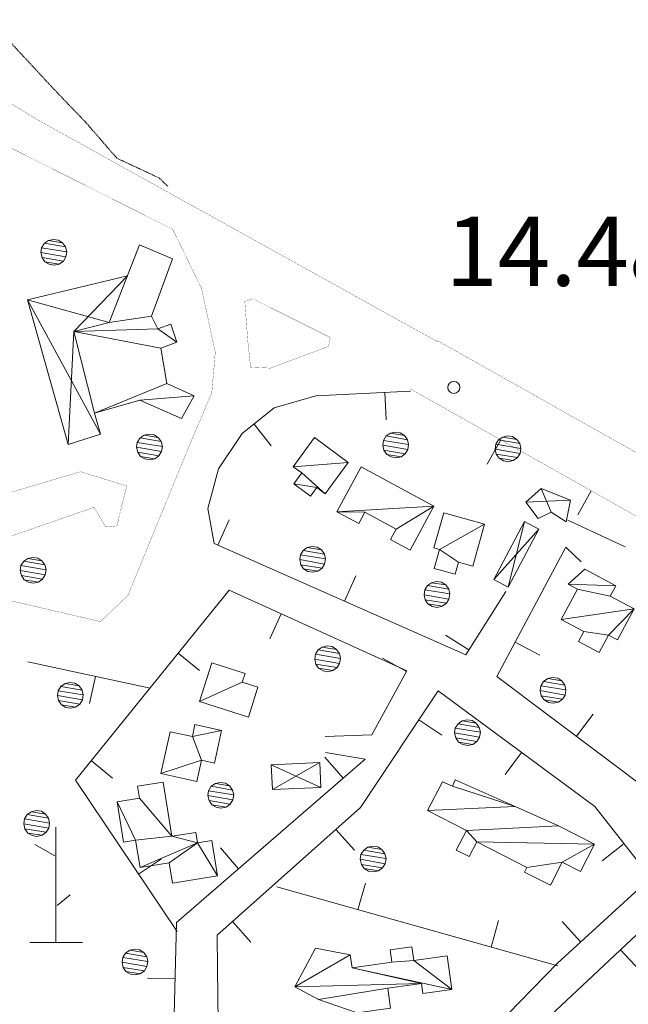
# Model space of a CAD drawing. Units: inches. Extents: x 1424800 to 1436565, y 4487307 to 4496127.
# Drawn here: x 1429531 to 1429663, y 4493196 to 4493409 of the extents above; entities that cross this region are included whole.
import ezdxf
from ezdxf.enums import TextEntityAlignment as Align

# ---------------------------------------------------------------- set-up
doc = ezdxf.new("R2010")
doc.units = ezdxf.units.IN
doc.header["$MEASUREMENT"] = 0
doc.linetypes.add('HIDDEN', pattern=[0.375, 0.25, -0.125])
for name, color, linetype, lineweight in [('ALBERO', 7, 'Continuous', 0), ('CURVA_AUSILIARI', 7, 'Continuous', 0), ('EDIFICIO', 7, 'Continuous', 0), ('MULATTIERA', 7, 'Continuous', 0), ('MURO_A_CALCE', 7, 'Continuous', 0), ('OLEODOTTI', 7, 'Continuous', 0), ('PONTE', 7, 'Continuous', 0), ('PUNTO_QUOTA', 7, 'Continuous', 0), ('QUOTA', 7, 'Continuous', 0), ('SOMM_SCARPAT', 7, 'Continuous', 0), ('STRADA_1_CORSIA', 7, 'Continuous', 0), ('TETTOIA', 7, 'Continuous', 0)]:
    doc.layers.add(name, color=color, linetype=linetype, lineweight=lineweight)
doc.styles.add('ROMANT', font='ROMANT.shx', dxfattribs={"height": 0.2})

# ---------------------------------------------------------------- blocks, each defined once
blk = doc.blocks.new('MACCHI')
at = {"layer": 'SOMM_SCARPAT', "color": 3, "linetype": 'Continuous'}
for p, q in [((0, 0), (0, 25)), ((-0.16, 18.74), (-4.53, 21.24)), ((0.31, 7.96), (3.12, 10.31)), ((-5.62, 0), (5.78, 0))]:
    blk.add_line(p, q, dxfattribs=at)
blk = doc.blocks.new('ALBERO')
at = {"layer": 'ALBERO', "color": 3, "linetype": 'Continuous'}
mesh = blk.add_polyface(dxfattribs=at)
corners = [(1.81, 2.05), (-1.24, 2.55), (2.46, 1.15), (-2.14, 1.95), (2.71, 0.1), (-2.74, 1), (2.51, -1), (-2.89, -0.05), (1.96, -1.9), (-2.64, -1.15), (1.06, -2.55), (-2.04, -2.05), (-0.04, -2.8), (-1.09, -2.6), (-0.19, 2.8), (0.91, 2.65)]
mesh.append_faces([[corners[k] for k in face] for face in [(1, 0, 15, 14), (10, 11, 13, 12)]], dxfattribs={"vtx0": -1, "color": 3})
mesh.append_faces([[corners[k] for k in face] for face in [(0, 1, 3, 2), (2, 3, 5, 4), (4, 5, 7, 6), (6, 7, 9, 8), (8, 9, 11, 10)]], dxfattribs={"vtx0": -1, "vtx2": -1, "color": 3})
blk = doc.blocks.new('PUNTO')
at = {"layer": 'PUNTO_QUOTA', "color": 1, "linetype": 'Continuous'}
blk.add_circle((0, 0), 1.3, dxfattribs=at)

msp = doc.modelspace()

# ---------------------------------------------------------------- linework, layer by layer
at = {"layer": 'CURVA_AUSILIARI', "color": 30, "linetype": 'HIDDEN'}
msp.add_lwpolyline([(1429563.31, 4493373.12), (1429561.43, 4493374.92), (1429552.26, 4493379.22), (1429545.49, 4493387.02), (1429538.46, 4493394.33), (1429526.49, 4493407.26)], dxfattribs=at)
at = {"layer": 'MURO_A_CALCE', "color": 7, "linetype": 'Continuous'}
for p, q in [((1429610.68, 4493322.46), (1429610.38, 4493328.46)), ((1429585.75, 4493316.86), (1429582.01, 4493321.55)), ((1429576.63, 4493300.81), (1429574.2, 4493295.32)), ((1429662.5, 4493294.98), (1429650.07, 4493300.77)), ((1429604.07, 4493288.69), (1429601.64, 4493283.2)), ((1429585.43, 4493275), (1429587.92, 4493280.46)), ((1429623.54, 4493275.82), (1429628.61, 4493272.61)), ((1429643.95, 4493271.5), (1429638.65, 4493274.31)), ((1429570.22, 4493268.14), (1429565.56, 4493271.92)), ((1429532.95, 4493270.05), (1429559.49, 4493264.33)), ((1429609.84, 4493270.86), (1429615.1, 4493267.97)), ((1429546.35, 4493261.02), (1429547.61, 4493266.89)), ((1429622.76, 4493254.16), (1429617.76, 4493257.48)), ((1429655.51, 4493258.71), (1429651.9, 4493253.91)), ((1429636.46, 4493245.58), (1429640.02, 4493250.41)), ((1429551.33, 4493244.83), (1429546.67, 4493248.61)), ((1429597.39, 4493249.35), (1429601.32, 4493244.81)), ((1429603.77, 4493229.2), (1429599.78, 4493233.69)), ((1429574.73, 4493229.69), (1429578.66, 4493225.16)), ((1429657.51, 4493226.92), (1429662.23, 4493230.62)), ((1429561.97, 4493227.35), (1429556.99, 4493224)), ((1429647.87, 4493204.11), (1429586.97, 4493221.24)), ((1429606.18, 4493222.07), (1429604.55, 4493216.29)), ((1429635.05, 4493213.95), (1429633.43, 4493208.17)), ((1429581.35, 4493209.26), (1429577.36, 4493213.75)), ((1429648.79, 4493213.77), (1429652.83, 4493209.34)), ((1429665.55, 4493203.21), (1429661.45, 4493207.58)), ((1429558.91, 4493201.45), (1429564.91, 4493201.3))]:
    msp.add_line(p, q, dxfattribs=at)
for points in [[(1429636.63, 4493285.29), (1429627.95, 4493271.57), (1429573.37, 4493295.69), (1429571.99, 4493303.26), (1429574.29, 4493311.87), (1429579.47, 4493319.52), (1429586.41, 4493325.07), (1429595.41, 4493327.69), (1429615.92, 4493328.74)], [(1429763.65, 4493186.57), (1429728.97, 4493160.64), (1429698.38, 4493200.54), (1429668.68, 4493241.31), (1429634.68, 4493266.84), (1429649.58, 4493294.89), (1429652.97, 4493291.72)], [(1429565.36, 4493211.55), (1429543.27, 4493244.41), (1429576.65, 4493285.6), (1429615.14, 4493268.05), (1429607.57, 4493254.24), (1429597.46, 4493253.82)], [(1429590.7, 4493177.97), (1429574.22, 4493191.66), (1429574.09, 4493203.54), (1429574.05, 4493210.8), (1429605.11, 4493238.43), (1429621.92, 4493263.74), (1429655.91, 4493238.71), (1429668.04, 4493223.19), (1429647.71, 4493204.67), (1429629.15, 4493185.58), (1429622.66, 4493168.86)], [(1429597.5, 4493250.4), (1429606.08, 4493248.94), (1429565.22, 4493213.51), (1429564.42, 4493182.03), (1429560.38, 4493181.54), (1429555.14, 4493163.12), (1429556.21, 4493154.49), (1429560.96, 4493138.3), (1429561.54, 4493131.61)], [(1429635.81, 4493148.49), (1429627.41, 4493158.9), (1429631.51, 4493177.91), (1429641.68, 4493189.02), (1429671.81, 4493217.31), (1429677.11, 4493217.63), (1429715.89, 4493162.84), (1429700.91, 4493153.52), (1429667.06, 4493168.29)]]:
    msp.add_lwpolyline(points, dxfattribs=at)
at = {"layer": 'OLEODOTTI', "color": 4, "linetype": 'Continuous'}
for p, q in [((1429532.91, 4493348.53), (1429548.73, 4493319.38)), ((1429532.91, 4493348.53), (1429550.62, 4493343.62)), ((1429644.28, 4493307.61), (1429646.41, 4493302.44)), ((1429640.96, 4493304.63), (1429650.65, 4493305.1)), ((1429640.66, 4493300.45), (1429637.1, 4493286.25)), ((1429634, 4493287.9), (1429643.75, 4493298.8)), ((1429596.25, 4493248.23), (1429586, 4493242.34)), ((1429585.74, 4493247.74), (1429596.5, 4493242.82))]:
    msp.add_line(p, q, dxfattribs=at)
msp.add_lwpolyline([(1429541.68, 4493317.11), (1429542.93, 4493341.61), (1429554.56, 4493353.73)], dxfattribs=at)
at = {"layer": 'PONTE', "color": 7, "linetype": 'Continuous'}
for p, q in [((1429632.58, 4493312.91), (1429635.53, 4493318.15)), ((1429652.19, 4493301.88), (1429655.14, 4493307.11))]:
    msp.add_line(p, q, dxfattribs=at)
at = {"layer": 'PONTE', "color": 1, "linetype": 'Continuous', "const_width": 0.05}
for points in [[(1429661.01, 4493317.58), (1429621.84, 4493339.62)], [(1429839.94, 4493117.18), (1429826.05, 4493133.88), (1429777.13, 4493195.78), (1429732.81, 4493251.16), (1429722.22, 4493262.54), (1429713.04, 4493270.55), (1429701.32, 4493278.85), (1429677.7, 4493294.41), (1429615.96, 4493329.16)], [(1429736.06, 4493265.29), (1429730.58, 4493271.18), (1429720.46, 4493279.99), (1429708.1, 4493288.75), (1429683.96, 4493304.67), (1429661.02, 4493317.57)]]:
    msp.add_lwpolyline(points, dxfattribs=at)
at = {"layer": 'STRADA_1_CORSIA', "color": 1, "linetype": 'Continuous', "const_width": 0.05}
for points in [[(1429621.91, 4493339.36), (1429535.28, 4493387.4), (1429500.87, 4493408.58)], [(1429521.71, 4493385.24), (1429564.38, 4493363.79), (1429570.62, 4493351), (1429573.61, 4493337.13), (1429572.86, 4493328.37), (1429568.21, 4493317.45), (1429554.66, 4493284.41), (1429548.71, 4493278.76), (1429509.68, 4493287.83)], [(1429581.74, 4493348.73), (1429598.52, 4493340.36), (1429598.17, 4493338.39), (1429585.54, 4493333.7), (1429581.27, 4493333.9), (1429580.65, 4493339.68), (1429580.01, 4493348.18), (1429581.74, 4493348.73)], [(1429509.8, 4493290.49), (1429547.3, 4493303.52), (1429549.89, 4493299.27), (1429552.26, 4493299.5), (1429554.41, 4493308.17), (1429544.38, 4493311.25), (1429501.83, 4493298.6)]]:
    msp.add_lwpolyline(points, dxfattribs=at)
at = {"layer": 'TETTOIA', "color": 1, "linetype": 'Continuous'}
for points in [[(1429547.45, 4493323.94), (1429548.73, 4493319.38), (1429541.68, 4493317.11), (1429532.91, 4493348.53), (1429554.56, 4493353.73)], [(1429640.96, 4493304.63), (1429644.28, 4493307.61), (1429650.65, 4493305.1), (1429649.7, 4493300.39), (1429646.41, 4493302.44), (1429643.59, 4493301.09), (1429640.96, 4493304.63)], [(1429634, 4493287.9), (1429640.66, 4493300.45), (1429643.75, 4493298.8), (1429637.1, 4493286.25), (1429634, 4493287.9)], [(1429596.5, 4493242.82), (1429586, 4493242.34), (1429585.74, 4493247.74), (1429596.25, 4493248.23), (1429596.5, 4493242.82)]]:
    msp.add_lwpolyline(points, dxfattribs=at)

# ---------------------------------------------------------------- block references
at = {"layer": 'ALBERO', "color": 3, "linetype": 'Continuous'}
for p in [(1429538.71, 4493358.81), (1429559.44, 4493316.61), (1429612.82, 4493317.04), (1429637.17, 4493316.2), (1429594.8, 4493292.24), (1429534.22, 4493289.88), (1429621.76, 4493284.64), (1429598.06, 4493270.69), (1429542.28, 4493262.77), (1429646.94, 4493263.84), (1429628.38, 4493254.68), (1429574.89, 4493241.1), (1429534.99, 4493234.98), (1429607.94, 4493227.28), (1429556.29, 4493204.96)]:
    msp.add_blockref('ALBERO', p, dxfattribs=at)
at = {"layer": 'PUNTO_QUOTA', "color": 1, "linetype": 'Continuous'}
msp.add_blockref('PUNTO', (1429625.33, 4493329.53), dxfattribs=at)
at = {"layer": 'SOMM_SCARPAT', "color": 3, "linetype": 'Continuous'}
msp.add_blockref('MACCHI', (1429539.02, 4493209.22), dxfattribs=at)

# ---------------------------------------------------------------- texts
at = {"layer": 'QUOTA', "color": 7, "linetype": 'Continuous', "style": 'ROMANT'}
msp.add_text('14.48', height=15, dxfattribs=at).set_placement((1429623.52, 4493366.52), align=Align.TOP_LEFT)

# ---------------------------------------------------------------- meshes
at = {"layer": 'EDIFICIO', "color": 2, "linetype": 'Continuous'}
mesh = msp.add_polyface(dxfattribs=at)
corners = [(1429565.29, 4493339.31), (1429561.15, 4493342.24), (1429561.79, 4493337.99), (1429542.93, 4493341.61), (1429563.1, 4493330.35), (1429547.45, 4493323.94), (1429559.8, 4493344.98), (1429550.62, 4493343.62), (1429569.06, 4493327.69), (1429557.28, 4493326.73), (1429557.17, 4493360.41), (1429566.29, 4493322.77), (1429564, 4493343.2), (1429564.34, 4493357.37)]
mesh.append_faces([[corners[k] for k in face] for face in [(1, 0, 12, 12), (7, 6, 13, 10), (8, 9, 11, 11)]], dxfattribs={"vtx0": -1, "color": 2})
mesh.append_faces([[corners[k] for k in face] for face in [(0, 1, 3, 2)]], dxfattribs={"vtx0": -1, "vtx1": -1, "vtx2": -1, "color": 2})
mesh.append_faces([[corners[k] for k in face] for face in [(2, 3, 5, 4), (4, 5, 9, 8), (6, 7, 3, 1)]], dxfattribs={"vtx0": -1, "vtx2": -1, "color": 2})
mesh = msp.add_polyface(dxfattribs=at)
corners = [(1429602.44, 4493313.27), (1429590.53, 4493312.33), (1429597.45, 4493306.45), (1429592.38, 4493310.98), (1429590.63, 4493308.59), (1429595.6, 4493307.81), (1429594.24, 4493305.95), (1429595.12, 4493318.63)]
mesh.append_faces([[corners[k] for k in face] for face in [(1, 0, 7, 7), (5, 4, 6, 6)]], dxfattribs={"vtx0": -1, "color": 2})
mesh.append_faces([[corners[k] for k in face] for face in [(0, 1, 3, 2), (2, 3, 4, 5)]], dxfattribs={"vtx0": -1, "vtx2": -1, "color": 2})
mesh = msp.add_polyface(dxfattribs=at)
corners = [(1429621.02, 4493303.75), (1429599.99, 4493302.53), (1429612.83, 4493298.76), (1429606.02, 4493302.44), (1429604.71, 4493300), (1429611.62, 4493296.52), (1429615.88, 4493294.22), (1429605.22, 4493312.27)]
mesh.append_faces([[corners[k] for k in face] for face in [(1, 0, 7, 7), (0, 2, 5, 6), (3, 1, 4, 4)]], dxfattribs={"vtx0": -1, "color": 2})
mesh.append_faces([[corners[k] for k in face] for face in [(0, 1, 3, 2)]], dxfattribs={"vtx0": -1, "vtx1": -1, "vtx3": -1, "color": 2})
mesh = msp.add_polyface(dxfattribs=at)
corners = [(1429631.99, 4493299.86), (1429622.23, 4493294.37), (1429626.33, 4493291.63), (1429623.13, 4493302.34), (1429620.99, 4493294.71), (1429621.08, 4493290.27), (1429625.6, 4493289.01), (1429629.45, 4493290.75)]
mesh.append_faces([[corners[k] for k in face] for face in [(1, 0, 3, 4), (2, 1, 5, 6)]], dxfattribs={"vtx0": -1, "color": 2})
mesh.append_faces([[corners[k] for k in face] for face in [(0, 1, 2, 7)]], dxfattribs={"vtx0": -1, "vtx1": -1, "color": 2})
mesh = msp.add_polyface(dxfattribs=at)
corners = [(1429660.43, 4493286.5), (1429650.12, 4493286.88), (1429659.24, 4493284.29), (1429652.16, 4493285.78), (1429664.42, 4493281.51), (1429648.63, 4493279.23), (1429658.85, 4493275.84), (1429653.53, 4493276.59), (1429652.38, 4493274.45), (1429656.82, 4493272.06), (1429660.79, 4493274.8), (1429653.72, 4493290.09)]
mesh.append_faces([[corners[k] for k in face] for face in [(1, 0, 11, 11), (4, 6, 10, 10), (6, 7, 8, 9)]], dxfattribs={"vtx0": -1, "color": 2})
mesh.append_faces([[corners[k] for k in face] for face in [(0, 1, 3, 2), (2, 3, 5, 4)]], dxfattribs={"vtx0": -1, "vtx2": -1, "color": 2})
mesh.append_faces([[corners[k] for k in face] for face in [(4, 5, 7, 6)]], dxfattribs={"vtx0": -1, "vtx2": -1, "vtx3": -1, "color": 2})
mesh = msp.add_polyface(dxfattribs=at)
corners = [(1429579.47, 4493265.62), (1429570.18, 4493261.44), (1429572.83, 4493269.8), (1429580.82, 4493258.06), (1429582.87, 4493264.54), (1429580.07, 4493267.51)]
mesh.append_faces([[corners[k] for k in face] for face in [(0, 1, 3, 4), (1, 0, 5, 2)]], dxfattribs={"vtx0": -1, "color": 2})
mesh = msp.add_polyface(dxfattribs=at)
corners = [(1429574.96, 4493255.18), (1429568.65, 4493253.84), (1429570.59, 4493248.7), (1429561.84, 4493245.81), (1429569.21, 4493256.42), (1429563.82, 4493254.88), (1429569.59, 4493244.13), (1429573.42, 4493248.08)]
mesh.append_faces([[corners[k] for k in face] for face in [(1, 0, 4, 4), (2, 3, 6, 6)]], dxfattribs={"vtx0": -1, "color": 2})
mesh.append_faces([[corners[k] for k in face] for face in [(0, 1, 2, 7), (3, 2, 1, 5)]], dxfattribs={"vtx0": -1, "vtx1": -1, "color": 2})
mesh = msp.add_polyface(dxfattribs=at)
corners = [(1429574.09, 4493223.66), (1429569.76, 4493230.79), (1429564.21, 4493232.22), (1429557.29, 4493225.46), (1429557.19, 4493240.48), (1429556.35, 4493231.35), (1429552.31, 4493239.7), (1429563.6, 4493226.48), (1429556.78, 4493243.05), (1429553.71, 4493230.93), (1429564.31, 4493222.09), (1429572.86, 4493231.29), (1429569.39, 4493233.06), (1429562.31, 4493243.95)]
mesh.append_faces([[corners[k] for k in face] for face in [(1, 0, 11, 11), (2, 1, 12, 12), (4, 2, 13, 8), (5, 6, 9, 9)]], dxfattribs={"vtx0": -1, "color": 2})
mesh.append_faces([[corners[k] for k in face] for face in [(0, 1, 7, 10)]], dxfattribs={"vtx0": -1, "vtx1": -1, "color": 2})
mesh.append_faces([[corners[k] for k in face] for face in [(1, 2, 5, 3)]], dxfattribs={"vtx0": -1, "vtx1": -1, "vtx3": -1, "color": 2})
mesh.append_faces([[corners[k] for k in face] for face in [(1, 3, 7, 7), (2, 4, 6, 5)]], dxfattribs={"vtx0": -1, "vtx2": -1, "vtx3": -1, "color": 2})
mesh = msp.add_polyface(dxfattribs=at)
corners = [(1429638.65, 4493238.67), (1429619.65, 4493237.81), (1429648.01, 4493234.52), (1429628.05, 4493233.5), (1429655.81, 4493230.52), (1429630.31, 4493231.05), (1429648.84, 4493226.59), (1429641.16, 4493225.48), (1429625.03, 4493243.07), (1429625.86, 4493229.24), (1429628.65, 4493227.81), (1429640.64, 4493224.47), (1429646.27, 4493221.59), (1429652.77, 4493224.58), (1429625.64, 4493244.45), (1429622.85, 4493244.04)]
mesh.append_faces([[corners[k] for k in face] for face in [(6, 7, 11, 12), (4, 6, 13, 13), (5, 3, 9, 10), (8, 0, 14, 14)]], dxfattribs={"vtx0": -1, "color": 2})
mesh.append_faces([[corners[k] for k in face] for face in [(1, 0, 8, 15)]], dxfattribs={"vtx0": -1, "vtx1": -1, "color": 2})
mesh.append_faces([[corners[k] for k in face] for face in [(2, 3, 5, 4)]], dxfattribs={"vtx0": -1, "vtx1": -1, "vtx2": -1, "color": 2})
mesh.append_faces([[corners[k] for k in face] for face in [(0, 1, 3, 2)]], dxfattribs={"vtx0": -1, "vtx2": -1, "color": 2})
mesh.append_faces([[corners[k] for k in face] for face in [(4, 5, 7, 6)]], dxfattribs={"vtx0": -1, "vtx2": -1, "vtx3": -1, "color": 2})
mesh = msp.add_polyface(dxfattribs=at)
corners = [(1429624.9, 4493199.02), (1429616.65, 4493205.3), (1429603.27, 4493203.71), (1429602.89, 4493206.49), (1429590.85, 4493199.59), (1429618.29, 4493200.28), (1429611, 4493199.28), (1429595.99, 4493196.81), (1429611.92, 4493204.9), (1429604.4, 4493193.95), (1429611.59, 4493194.94), (1429618.58, 4493198.15), (1429623.9, 4493206.3), (1429616.25, 4493208.24), (1429611.55, 4493207.59), (1429595.31, 4493207.96)]
mesh.append_faces([[corners[k] for k in face] for face in [(1, 0, 12, 12), (4, 3, 15, 15), (6, 7, 9, 10), (8, 1, 13, 14)]], dxfattribs={"vtx0": -1, "color": 2})
mesh.append_faces([[corners[k] for k in face] for face in [(0, 2, 5, 11)]], dxfattribs={"vtx0": -1, "vtx1": -1, "color": 2})
mesh.append_faces([[corners[k] for k in face] for face in [(3, 4, 5, 2)]], dxfattribs={"vtx0": -1, "vtx1": -1, "vtx2": -1, "color": 2})
mesh.append_faces([[corners[k] for k in face] for face in [(0, 1, 8, 2)]], dxfattribs={"vtx0": -1, "vtx1": -1, "vtx3": -1, "color": 2})
mesh.append_faces([[corners[k] for k in face] for face in [(5, 4, 7, 6)]], dxfattribs={"vtx0": -1, "vtx2": -1, "color": 2})
at = {"layer": 'MULATTIERA', "color": 2, "linetype": 'Continuous'}
mesh = msp.add_polyface(dxfattribs=at)
corners = [(1429545.91, 4492956.96), (1429526.7, 4492960.7), (1429516.6, 4492959.94), (1429507.14, 4492956.54), (1429536.75, 4492961.26), (1429497.83, 4492952.79), (1429555.82, 4492955.27), (1429493.33, 4492950.02), (1429564.33, 4492949.77), (1429489.28, 4492947.54), (1429574.12, 4492947.45), (1429480.21, 4492942.89), (1429613.93, 4492944.27), (1429470.26, 4492941.71), (1429623.15, 4492940.19), (1429460.28, 4492939.2), (1429632.05, 4492935.46), (1429451.06, 4492934.9), (1429641.98, 4492933.22), (1429441.25, 4492931.7), (1429650.68, 4492928.27), (1429421.97, 4492925.17), (1429413.72, 4492919.22), (1429659.24, 4492922.98), (1429405.98, 4492912.81), (1429666.88, 4492916.25), (1429396.9, 4492908.44), (1429673.44, 4492908.65), (1429385.91, 4492902.89), (1429681.21, 4492902.21), (1429376.86, 4492897.97), (1429690.82, 4492900.44), (1429594.17, 4492947.65), (1429604.31, 4492947.58), (1429584.16, 4492948.21), (1429702.2, 4492892.19), (1429364.79, 4492891.13), (1429696.8, 4492904.87), (1429356.23, 4492885.94), (1429698.06, 4492888.63), (1429348.56, 4492879.39), (1429685.34, 4492880.64), (1429344.34, 4492869.95), (1429690.53, 4492872.01), (1429720.31, 4492859.48), (1429338.84, 4492861.3), (1429715.25, 4492872.44), (1429709.26, 4492882.02), (1429333.9, 4492852.47), (1429715.11, 4492856.09), (1429330.31, 4492843.05), (1429717.08, 4492851.68), (1429695.18, 4492822), (1429724.34, 4492847.88), (1429304.18, 4492816.57), (1429697.78, 4492819.5), (1429719.87, 4492795.84), (1429299.3, 4492807.81), (1429296.83, 4492788.29), (1429294.09, 4492778.56), (1429720.01, 4492785.71), (1429290.71, 4492769.08), (1429718.4, 4492775.66), (1429285.63, 4492760.24), (1429718.97, 4492765.13), (1429278.1, 4492747.75), (1429719.73, 4492755.09), (1429274.71, 4492738.33), (1429720.01, 4492744.97), (1429270.49, 4492729.17), (1429718.68, 4492734.93), (1429717.06, 4492724.95), (1429793.31, 4492517.49), (1429174.93, 4492510.15), (1429810.97, 4492507.82), (1429801.75, 4492511.91), (1429170.98, 4492500.86), (1429819.28, 4492502.17), (1429165.98, 4492492.02), (1429827.45, 4492496.09), (1429165.43, 4492481.66), (1429836.02, 4492490.72), (1429855.21, 4492485.51), (1429846.05, 4492489.67), (1429706.44, 4493874.38), (1429619.23, 4493878.2), (1429618.18, 4493868.1), (1429638.65, 4493811.76), (1429618.39, 4493857.77), (1429634.89, 4493822.09), (1429621.49, 4493849.19), (1429625.11, 4493841.46), (1429629.33, 4493832.21), (1429773.51, 4493867.18), (1429641.26, 4493809.66), (1429653.54, 4493799.15), (1429742.72, 4493831.45), (1429661.1, 4493792.42), (1429671.76, 4493783.29), (1429675.9, 4493775.63), (1429645.76, 4493805.74), (1429638.62, 4493811.73), (1429638.68, 4493811.67)]
mesh.append_faces([[corners[k] for k in face] for face in [(87, 101, 102, 102)]], dxfattribs={"color": 2})
mesh.append_faces([[corners[k] for k in face] for face in [(1, 0, 4, 4), (10, 32, 34, 34), (31, 35, 37, 37), (43, 44, 46, 47), (89, 91, 92, 92), (96, 98, 99, 99), (95, 94, 100, 100)]], dxfattribs={"vtx0": -1, "color": 2})
mesh.append_faces([[corners[k] for k in face] for face in [(32, 10, 12, 33), (52, 54, 55, 55), (70, 69, 71, 71), (72, 73, 74, 75), (81, 80, 82, 83)]], dxfattribs={"vtx0": -1, "vtx1": -1, "color": 2})
mesh.append_faces([[corners[k] for k in face] for face in [(93, 94, 95, 96)]], dxfattribs={"vtx0": -1, "vtx1": -1, "vtx2": -1, "color": 2})
mesh.append_faces([[corners[k] for k in face] for face in [(35, 31, 30, 36), (44, 43, 42, 45), (51, 50, 52, 53), (56, 55, 54, 57)]], dxfattribs={"vtx0": -1, "vtx1": -1, "vtx3": -1, "color": 2})
mesh.append_faces([[corners[k] for k in face] for face in [(0, 3, 5, 6), (6, 5, 7, 8), (8, 7, 9, 10), (12, 11, 13, 14), (14, 13, 15, 16), (16, 15, 17, 18), (18, 17, 19, 20), (20, 21, 22, 23), (23, 22, 24, 25), (25, 24, 26, 27), (27, 26, 28, 29), (29, 28, 30, 31), (35, 36, 38, 39), (39, 38, 40, 41), (41, 40, 42, 43), (44, 45, 48, 49), (49, 48, 50, 51), (56, 58, 59, 60), (60, 59, 61, 62), (62, 61, 63, 64), (64, 63, 65, 66), (66, 65, 67, 68), (68, 67, 69, 70), (74, 73, 76, 77), (77, 76, 78, 79), (79, 78, 80, 81), (84, 85, 86, 87), (87, 86, 88, 89)]], dxfattribs={"vtx0": -1, "vtx2": -1, "color": 2})
mesh.append_faces([[corners[k] for k in face] for face in [(10, 9, 11, 12)]], dxfattribs={"vtx0": -1, "vtx2": -1, "vtx3": -1, "color": 2})
mesh.append_faces([[corners[k] for k in face] for face in [(0, 1, 2, 3), (89, 88, 90, 91), (96, 95, 97, 98)]], dxfattribs={"vtx0": -1, "vtx3": -1, "color": 2})
mesh = msp.add_polyface(dxfattribs=at)
corners = [(1429697.78, 4492819.5), (1429719.87, 4492795.84), (1429720.02, 4492826.24), (1429724.96, 4492841.89), (1429750.71, 4492689.48), (1429734.5, 4492695.43), (1429727.35, 4492688.12), (1429755.97, 4492680.86), (1429744.36, 4492697.37), (1429721.12, 4492680.15), (1429751.81, 4492671.7), (1429774.39, 4492563.73), (1429763.72, 4492567.07), (1429754.2, 4492563.67), (1429777.79, 4492554.28), (1429770.81, 4492574.3), (1432392.98, 4492475.51), (1429165.43, 4492481.66), (1429165.64, 4492471.4), (1432384.7, 4492469.58), (1429168.21, 4492461.63), (1432375.37, 4492465.55), (1429164.33, 4492452.41), (1432367.15, 4492459.75), (1429156.8, 4492445.72), (1432363.34, 4492450.3), (1429158.82, 4492435.73), (1432360.94, 4492442.83), (1432358.28, 4492432.8), (1429158.27, 4492425.65), (1432351.53, 4492425.3), (1429166.7, 4492420.21), (1432347.34, 4492416.19), (1429159.61, 4492412.97), (1432342.41, 4492407.46), (1429155.8, 4492403.62), (1432337.76, 4492396.5), (1429150.8, 4492394.78), (1432333.97, 4492387.04), (1429150.59, 4492384.57), (1432325.77, 4492381.25), (1429144.65, 4492376.4), (1432318.95, 4492373.82), (1429135.5, 4492372.1), (1432317.06, 4492363.25), (1429125.49, 4492370.71), (1429791.45, 4493850.81), (1429746.02, 4493829.98), (1429748.08, 4493830.04), (1432706.9, 4493849.5), (1432847.67, 4493766.21), (1429679.64, 4493770.66), (1429686.48, 4493769.88), (1429690.71, 4493760.74), (1432870.7, 4493711.49), (1429695.97, 4493721.36), (1429702.53, 4493713.62), (1429707.45, 4493704.63), (1429910.82, 4493515.45), (1429890.35, 4493515.23), (1429900.56, 4493514.89), (1429920.78, 4493516.35), (1429880.22, 4493517.12), (1433043.75, 4493512.87), (1429860.66, 4493520.99), (1429870.87, 4493520.92), (1429930.78, 4493516.2), (1429940.88, 4493513.2), (1429951.12, 4493512.15), (1433042.25, 4493502.89), (1429961.85, 4493510.84), (1429970.88, 4493506.4), (1429980.44, 4493502.88), (1433039.53, 4493493.04), (1429990.66, 4493502.33), (1430000.74, 4493499.81), (1430010.21, 4493496.57), (1433036.6, 4493483.32), (1430023.95, 4493491.59), (1430032.78, 4493486.72), (1430043.26, 4493480.65), (1433041.48, 4493522.82), (1429774.16, 4493528.37), (1429782.87, 4493523.21), (1429792.29, 4493519.48), (1429852.77, 4493514.64), (1429802.38, 4493516.89), (1429812.46, 4493516.19), (1429832.48, 4493515.2), (1429842.57, 4493514.64), (1430057.41, 4493353.46), (1433008.78, 4493356.32), (1430073.58, 4493356.88), (1430064.22, 4493360.82), (1432803.64, 4492967.2), (1429973.76, 4492975.22), (1429964.06, 4492972.72), (1429958.69, 4492964.08), (1432761.98, 4492898.81), (1429955.95, 4492907.52), (1429949.94, 4492899.49), (1429947.13, 4492889.68), (1432752.63, 4492880.71), (1429940.12, 4492882.24), (1429937.31, 4492872.5), (1429931.72, 4492850.01), (1429925.07, 4492856.42), (1429922.19, 4492846.68), (1432737.44, 4492841.68), (1429940.29, 4492844.64), (1429950.14, 4492842.68), (1432750.51, 4492679.84), (1429910.2, 4492689.23), (1429901.35, 4492684.46), (1429900.43, 4492674.5), (1432401.05, 4492481.72), (1429865.34, 4492485.72), (1429855.21, 4492485.51), (1429109.13, 4492362.81), (1432315.47, 4492353.23), (1429109.76, 4492352.63), (1432309.86, 4492344.72), (1429109.47, 4492342.62), (1432315.44, 4492336.38), (1429107.86, 4492332.57), (1432310.31, 4492327.72), (1429822.33, 4493513.81), (1430088.06, 4493366.6), (1430107.02, 4493370.12), (1430097.05, 4493371.45), (1429717.08, 4492851.68), (1429724.34, 4492847.88), (1429722.62, 4492855.23)]
mesh.append_faces([[corners[k] for k in face] for face in [(0, 1, 2, 3), (5, 4, 8, 8), (12, 11, 15, 15), (58, 59, 60, 60), (105, 106, 107, 107), (88, 87, 126, 126), (127, 128, 129, 129), (130, 131, 132, 132)]], dxfattribs={"vtx0": -1, "color": 2})
mesh.append_faces([[corners[k] for k in face] for face in [(85, 87, 88, 89), (90, 91, 92, 93)]], dxfattribs={"vtx0": -1, "vtx1": -1, "color": 2})
mesh.append_faces([[corners[k] for k in face] for face in [(63, 62, 61, 66), (45, 118, 119, 44)]], dxfattribs={"vtx0": -1, "vtx1": -1, "vtx3": -1, "color": 2})
mesh.append_faces([[corners[k] for k in face] for face in [(4, 5, 6, 7), (7, 6, 9, 10), (11, 12, 13, 14), (16, 17, 18, 19), (19, 18, 20, 21), (21, 20, 22, 23), (23, 22, 24, 25), (25, 24, 26, 27), (28, 26, 29, 30), (30, 29, 31, 32), (32, 31, 33, 34), (34, 33, 35, 36), (36, 35, 37, 38), (38, 37, 39, 40), (40, 39, 41, 42), (42, 41, 43, 44), (59, 58, 61, 62), (64, 83, 84, 85), (119, 118, 120, 121), (121, 120, 122, 123), (123, 122, 124, 125)]], dxfattribs={"vtx0": -1, "vtx2": -1, "color": 2})
mesh.append_faces([[corners[k] for k in face] for face in [(44, 43, 45, 45), (46, 47, 48, 49), (81, 82, 83, 64), (115, 116, 117, 117)]], dxfattribs={"vtx0": -1, "vtx2": -1, "vtx3": -1, "color": 2})
mesh.append_faces([[corners[k] for k in face] for face in [(50, 51, 52, 53), (54, 55, 56, 57), (63, 64, 65, 62), (63, 66, 67, 68), (69, 70, 71, 72), (73, 74, 75, 76), (77, 78, 79, 80), (85, 84, 86, 87), (94, 95, 96, 97), (98, 99, 100, 101), (102, 101, 103, 104), (108, 105, 109, 110), (111, 112, 113, 114)]], dxfattribs={"vtx0": -1, "vtx3": -1, "color": 2})
mesh = msp.add_polyface(dxfattribs=at)
corners = [(1429650.68, 4492928.27), (1429441.25, 4492931.7), (1429431.42, 4492928.92), (1429421.97, 4492925.17), (1429695.18, 4492822), (1429330.31, 4492843.05), (1429320.93, 4492839.44), (1429312.89, 4492833.43), (1429305.65, 4492826.48), (1429304.18, 4492816.57), (1429719.87, 4492795.84), (1429299.3, 4492807.81), (1429300.07, 4492797.77), (1429296.83, 4492788.29), (1429717.06, 4492724.95), (1429254.46, 4492723.66), (1429244.6, 4492721.79), (1429715.17, 4492715.1), (1429270.49, 4492729.17), (1429260.76, 4492731.57), (1429240.59, 4492712.42), (1429714.32, 4492705.01), (1429238.13, 4492702.55), (1429711.94, 4492695.14), (1429228.12, 4492701.3), (1429220.07, 4492695.29), (1429212.12, 4492688.8), (1429712.29, 4492684.95), (1429208.32, 4492679.31), (1429721.12, 4492680.15), (1429751.81, 4492671.7), (1429204.02, 4492670.21), (1429198.15, 4492662.04), (1429750.82, 4492661.74), (1429199.27, 4492651.95), (1429751.03, 4492651.69), (1429202.19, 4492642.2), (1429750.78, 4492640.57), (1429205.46, 4492630.43), (1429750.78, 4492630.43), (1429206.22, 4492620.39), (1429750.57, 4492620.43), (1429208.03, 4492610.53), (1429750.78, 4492610.3), (1429203.8, 4492601.3), (1429746.05, 4492601.48), (1429199.36, 4492592.34), (1429745.06, 4492591.38), (1429195.63, 4492582.92), (1429747.36, 4492581.53), (1429192.75, 4492573.24), (1429747.85, 4492571.49), (1429185.44, 4492566.35), (1429754.2, 4492563.67), (1429181.92, 4492556.87), (1429777.79, 4492554.28), (1429177.2, 4492547.9), (1429182.32, 4492539.13), (1429779.53, 4492544.27), (1429182.6, 4492528.94), (1429782.93, 4492534.74), (1429179.43, 4492519.39), (1429787.3, 4492525.53), (1429174.93, 4492510.15), (1429793.31, 4492517.49), (1428529.59, 4492445.28), (1428509.58, 4492445.99), (1428500.52, 4492441.21), (1428549.63, 4492443.87), (1428519.6, 4492447.18), (1428495.36, 4492432.64), (1428557.66, 4492437.72), (1428491.64, 4492423.01), (1428566.24, 4492432.28), (1428577.03, 4492415.18), (1428571.57, 4492423.66), (1428486.64, 4492413.9), (1428579.47, 4492405.2), (1428479.77, 4492406.39), (1428476.47, 4492396.63), (1428477.1, 4492386.45), (1428579.54, 4492395.14), (1428477.31, 4492376.26), (1428580.16, 4492384.96), (1428472.65, 4492370.41), (1428578.69, 4492374.99), (1428463.51, 4492362.02), (1428584.02, 4492366.5), (1428456.09, 4492354.34), (1428584.77, 4492352.55), (1428452.85, 4492346.1), (1428585.12, 4492342.36), (1428445.8, 4492337.42), (1428583.93, 4492332.26), (1429109.13, 4492362.81), (1429125.49, 4492370.71), (1429115.35, 4492370.78), (1428108.52, 4493470.74), (1428059.6, 4493377.54), (1428100.44, 4493443.11), (1428110.9, 4493460.86), (1428110.57, 4493444.01), (1428116.34, 4493452.27), (1428146.39, 4492445.05), (1428121.52, 4492402.6), (1428150.05, 4492424.41), (1428154.51, 4492432.02), (1428134.18, 4492408.71), (1428151.77, 4492417.31), (1428143.08, 4492412.68), (1428539.9, 4492446.2)]
mesh.append_faces([[corners[k] for k in face] for face in [(66, 65, 69, 69), (94, 95, 96, 96), (100, 99, 101, 102), (108, 107, 109, 109), (65, 68, 110, 110)]], dxfattribs={"vtx0": -1, "color": 2})
mesh.append_faces([[corners[k] for k in face] for face in [(15, 14, 18, 19), (73, 72, 74, 75), (103, 104, 105, 106)]], dxfattribs={"vtx0": -1, "vtx1": -1, "color": 2})
mesh.append_faces([[corners[k] for k in face] for face in [(97, 98, 99, 100)]], dxfattribs={"vtx0": -1, "vtx1": -1, "vtx2": -1, "color": 2})
mesh.append_faces([[corners[k] for k in face] for face in [(30, 29, 28, 31), (55, 53, 54, 56)]], dxfattribs={"vtx0": -1, "vtx1": -1, "vtx3": -1, "color": 2})
mesh.append_faces([[corners[k] for k in face] for face in [(14, 15, 16, 17), (17, 16, 20, 21), (21, 20, 22, 23), (23, 25, 26, 27), (27, 26, 28, 29), (30, 31, 32, 33), (33, 32, 34, 35), (35, 34, 36, 37), (37, 36, 38, 39), (39, 38, 40, 41), (41, 40, 42, 43), (43, 42, 44, 45), (45, 44, 46, 47), (47, 46, 48, 49), (49, 48, 50, 51), (51, 50, 52, 53), (55, 56, 57, 58), (58, 57, 59, 60), (60, 59, 61, 62), (62, 61, 63, 64), (68, 67, 70, 71), (71, 70, 72, 73), (74, 72, 76, 77), (77, 79, 80, 81), (81, 80, 82, 83), (83, 82, 84, 85), (85, 84, 86, 87), (87, 86, 88, 89), (89, 88, 90, 91), (91, 90, 92, 93), (105, 104, 107, 108)]], dxfattribs={"vtx0": -1, "vtx2": -1, "color": 2})
mesh.append_faces([[corners[k] for k in face] for face in [(53, 52, 54, 54), (65, 66, 67, 68)]], dxfattribs={"vtx0": -1, "vtx2": -1, "vtx3": -1, "color": 2})
mesh.append_faces([[corners[k] for k in face] for face in [(0, 1, 2, 3), (4, 5, 6, 7), (4, 7, 8, 9), (10, 11, 12, 13), (23, 22, 24, 25), (77, 76, 78, 79)]], dxfattribs={"vtx0": -1, "vtx3": -1, "color": 2})

doc.saveas('drawing.dxf')
